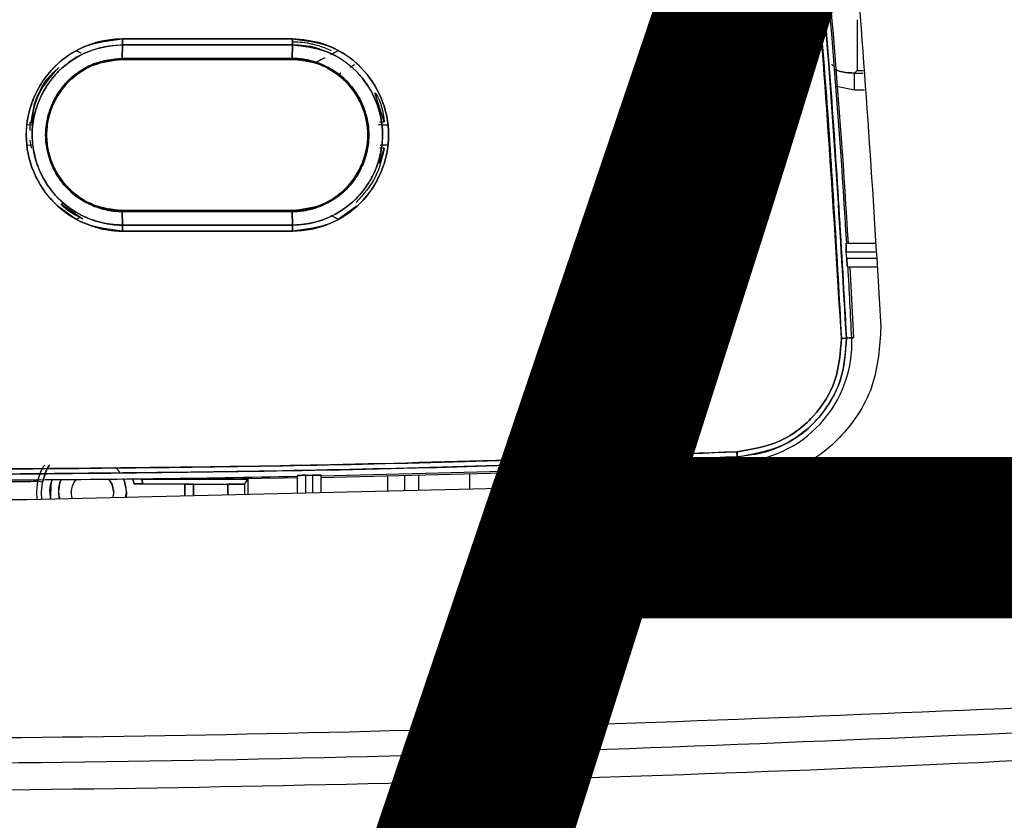
# Model space of a CAD drawing. Units: millimetres. Extents: x -1210 to -673, y -6274 to -5892.
# Drawn here: x -988 to -985, y -6106 to -6103 of the extents above; entities that cross this region are included whole.
import ezdxf

# ---------------------------------------------------------------- set-up
doc = ezdxf.new("R2010")
doc.units = ezdxf.units.MM
doc.styles.add('SLDTEXTSTYLE2', font='TXT', dxfattribs={"width": 0.75})

msp = doc.modelspace()

# ---------------------------------------------------------------- linework, layer by layer
at = {"color": 7, "linetype": 'Continuous', "lineweight": 25}
for p, q in [((-985.17228, -6102.75219), (-985.17228, -6102.95206)), ((-988.05427, -6102.83964), (-988.05486, -6102.83964)), ((-988.05433, -6102.85105), (-988.05474, -6102.90405)), ((-988.05474, -6102.90405), (-988.05433, -6102.85105)), ((-987.77371, -6102.85105), (-987.77371, -6102.85105)), ((-987.66934, -6102.85105), (-987.66934, -6102.85105)), ((-987.38803, -6102.90405), (-987.38746, -6102.85105)), ((-987.38746, -6102.85105), (-987.38803, -6102.90405)), ((-988.23531, -6102.87338), (-988.21742, -6102.88278)), ((-988.05486, -6102.90795), (-987.77371, -6102.90795)), ((-988.05484, -6102.90795), (-987.38817, -6102.90795)), ((-987.67773, -6102.90795), (-987.66934, -6102.90795)), ((-987.23649, -6102.88849), (-987.20774, -6102.87338)), ((-987.14336, -6102.92943), (-987.16017, -6102.9394)), ((-987.19731, -6102.96214), (-987.20769, -6102.96922)), ((-987.20769, -6102.96921), (-987.20063, -6102.97478)), ((-987.19729, -6102.96211), (-987.20768, -6102.96921)), ((-987.20768, -6102.96921), (-987.20768, -6102.96921)), ((-987.20063, -6102.97478), (-987.20063, -6102.97478)), ((-985.18192, -6102.9617), (-985.17228, -6102.95206)), ((-985.18192, -6103.02833), (-985.18192, -6102.9617)), ((-987.02682, -6103.1525), (-987.06357, -6103.03865)), ((-988.42988, -6103.16456), (-988.40756, -6103.1639)), ((-988.42988, -6103.16456), (-988.40756, -6103.1639)), ((-988.41604, -6103.1865), (-988.41604, -6103.15234)), ((-987.09636, -6103.15252), (-987.09497, -6103.16079)), ((-987.04429, -6103.1525), (-987.02682, -6103.1525)), ((-987.04158, -6103.16373), (-987.01316, -6103.16456)), ((-988.4076, -6103.24521), (-988.42989, -6103.24456)), ((-988.4076, -6103.24521), (-988.42988, -6103.24455)), ((-988.41038, -6103.25677), (-988.41604, -6103.22534)), ((-987.09497, -6103.24833), (-987.09636, -6103.2566)), ((-987.09619, -6103.25662), (-987.09619, -6103.25663)), ((-987.04555, -6103.31485), (-987.02682, -6103.25661)), ((-987.04132, -6103.25662), (-987.044, -6103.25662)), ((-987.01316, -6103.24456), (-987.03971, -6103.24534)), ((-987.02682, -6103.25661), (-987.03295, -6103.25661)), ((-988.23528, -6103.43987), (-988.24247, -6103.43422)), ((-987.20067, -6103.43429), (-987.20773, -6103.43984)), ((-987.20768, -6103.43991), (-987.20768, -6103.43991)), ((-988.2353, -6103.53572), (-988.30768, -6103.48443)), ((-988.20924, -6103.53523), (-988.29529, -6103.47666)), ((-988.29496, -6103.47688), (-988.28293, -6103.46976)), ((-987.13536, -6103.48442), (-987.20774, -6103.53571)), ((-988.221, -6103.52822), (-988.23532, -6103.53574)), ((-987.38817, -6103.50117), (-988.05484, -6103.50117)), ((-988.05433, -6103.55807), (-988.05474, -6103.50507)), ((-988.05474, -6103.50508), (-987.38803, -6103.50508)), ((-987.38803, -6103.50508), (-988.05474, -6103.50508)), ((-988.05474, -6103.50508), (-988.05433, -6103.55807)), ((-987.77371, -6103.50117), (-987.77371, -6103.50508)), ((-987.38742, -6103.55808), (-987.38803, -6103.50508)), ((-987.38803, -6103.50508), (-987.38742, -6103.55808)), ((-987.24703, -6103.52775), (-987.24737, -6103.52756)), ((-987.20773, -6103.53574), (-987.2195, -6103.52955)), ((-988.05433, -6103.55807), (-987.38742, -6103.55808)), ((-987.38742, -6103.55808), (-988.05433, -6103.55807)), ((-988.05486, -6103.56948), (-988.05427, -6103.56948)), ((-987.38735, -6103.58165), (-988.05425, -6103.58164)), ((-988.05425, -6103.58164), (-987.38735, -6103.58165)), ((-985.21541, -6103.62917), (-985.10178, -6103.62917)), ((-985.21309, -6103.68917), (-985.21463, -6103.6625)), ((-985.21463, -6103.6625), (-985.09946, -6103.6625)), ((-985.09761, -6103.68917), (-985.21309, -6103.68917)), ((-985.21003, -6103.7225), (-985.09529, -6103.7225)), ((-985.20125, -6103.7225), (-985.18682, -6103.99995)), ((-985.21423, -6104.00121), (-985.19325, -6104.00026)), ((-985.19325, -6104.00026), (-985.21423, -6104.00121)), ((-985.18682, -6103.99995), (-985.20087, -6104.00062)), ((-985.19474, -6104.00033), (-985.18682, -6103.99995)), ((-985.64345, -6104.44742), (-985.64259, -6104.46738)), ((-985.64258, -6104.46738), (-985.64343, -6104.44742)), ((-985.64164, -6104.48864), (-985.64253, -6104.46738)), ((-985.64253, -6104.46738), (-985.64164, -6104.48864)), ((-985.64008, -6104.5697), (-988.42889, -6104.63661)), ((-988.36739, -6104.56745), (-988.38698, -6104.56341)), ((-988.01608, -6104.55165), (-988.00841, -6104.57369)), ((-988.00841, -6104.57369), (-988.01389, -6104.55378)), ((-987.97842, -6104.55583), (-987.97452, -6104.5734)), ((-987.97452, -6104.5734), (-987.97842, -6104.55583)), ((-987.67456, -6104.55565), (-987.95792, -6104.55565)), ((-987.95792, -6104.55565), (-987.67456, -6104.55565)), ((-987.67456, -6104.55565), (-987.56254, -6104.55565)), ((-987.57362, -6104.57398), (-987.56254, -6104.55565)), ((-987.56254, -6104.55565), (-987.56254, -6104.61583)), ((-987.36819, -6104.5414), (-987.36819, -6104.61116)), ((-987.33486, -6104.61036), (-987.33486, -6104.53956)), ((-987.30819, -6104.53901), (-987.30819, -6104.60972)), ((-987.27486, -6104.60892), (-987.27486, -6104.53948)), ((-988.09079, -6104.62855), (-988.08819, -6104.6079)), ((-988.0419, -6104.62733), (-988.03819, -6104.6079)), ((-988.03819, -6104.6079), (-988.03968, -6104.62779)), ((-988.00841, -6104.57369), (-987.80961, -6104.57369)), ((-987.80961, -6104.57369), (-987.80961, -6104.62175)), ((-987.80925, -6104.57427), (-987.80961, -6104.57369)), ((-987.80925, -6104.62175), (-987.80925, -6104.57427)), ((-987.77592, -6104.62095), (-987.77592, -6104.57456)), ((-987.77592, -6104.57456), (-987.64028, -6104.57456)), ((-987.77592, -6104.57456), (-987.77592, -6104.62095)), ((-987.64028, -6104.57456), (-987.64028, -6104.61769)), ((-987.64028, -6104.61769), (-987.64028, -6104.57456)), ((-987.57362, -6104.61609), (-987.57362, -6104.57398)), ((-988.42889, -6104.63661), (-990.88081, -6104.63661))]:
    msp.add_line(p, q, dxfattribs=at)
at = {"color": 8, "linetype": 'Continuous', "lineweight": 25}
for p, q in [((-985.18192, -6102.9617), (-985.14819, -6102.9617)), ((-985.17228, -6102.95206), (-985.14886, -6102.95206)), ((-985.18192, -6103.02833), (-985.25311, -6103.01475)), ((-985.18192, -6103.02833), (-985.25311, -6103.01475)), ((-985.14356, -6103.02833), (-985.18192, -6103.02833)), ((-986.69088, -6104.59491), (-986.69088, -6104.53346)), ((-987.01382, -6104.54222), (-987.01382, -6104.60266)), ((-986.94719, -6104.54053), (-986.94719, -6104.60106)), ((-986.89076, -6104.59971), (-986.89076, -6104.53905))]:
    msp.add_line(p, q, dxfattribs=at)
at = {"color": 7, "linetype": 'Continuous', "lineweight": 25, "flags": 128}
for points in [[(-988.05425, -6102.82748), (-987.97089, -6102.82748), (-987.88753, -6102.82748), (-987.80418, -6102.82748), (-987.72082, -6102.82748), (-987.63746, -6102.82748), (-987.55411, -6102.82748), (-987.47075, -6102.82748), (-987.3874, -6102.82748)], [(-988.08346, -6104.50779), (-988.07724, -6104.51361), (-988.06472, -6104.52809)], [(-988.38698, -6104.56341), (-988.39146, -6104.60272), (-988.38976, -6104.63571)], [(-988.36962, -6104.63546), (-988.3715, -6104.60495), (-988.36739, -6104.56745)], [(-988.36962, -6104.63546), (-988.3715, -6104.60495), (-988.36739, -6104.56745)], [(-988.3301, -6104.55661), (-988.3349, -6104.57492), (-988.33604, -6104.63459)], [(-988.08819, -6104.6079), (-988.09453, -6104.57601), (-988.10733, -6104.55476)], [(-988.10733, -6104.55476), (-988.09453, -6104.57601), (-988.08819, -6104.6079)], [(-988.0495, -6104.55417), (-988.04834, -6104.55687), (-988.03819, -6104.6079)], [(-987.36819, -6104.55017), (-987.42033, -6104.5512), (-987.67456, -6104.55565)], [(-987.33486, -6104.53956), (-987.33152, -6104.5395), (-987.32819, -6104.53943), (-987.32486, -6104.53936), (-987.32152, -6104.53929), (-987.31819, -6104.53922), (-987.31486, -6104.53915), (-987.31152, -6104.53908), (-987.30819, -6104.53901)]]:
    msp.add_lwpolyline(points, dxfattribs=at)
at = {"color": 7, "linetype": 'Continuous', "lineweight": 25}
for centre, radius, start, end in [((-1018.61654, -6105.60023), 33.46156, 3.376971, 6.195231), ((-1018.61654, -6105.60023), 33.468, 3.374285, 6.194035), ((-1018.61654, -6105.60023), 33.46156, 2.740646, 3.216893), ((-985.66153, -6104.02035), 0.46872, 272.43267, 2.45635), ((-985.48042, -6098.13393), 5.87332, 272.406783, 272.597683), ((-988.82134, -6031.91523), 72.64304, 271.2198534, 272.5087315), ((-988.82134, -6031.91523), 72.64948, 271.2197453, 272.5087041), ((-988.82134, -6031.91523), 72.64304, 270.254202, 271.1462228), ((-988.82134, -6031.91523), 72.64948, 270.2542014, 270.3425688), ((-988.17152, -6104.6079), 0.13333, 157.26038, 191.24472), ((-988.17152, -6104.6079), 0.08333, 141.40728, 197.35061), ((-988.17152, -6104.6079), 0.08333, 141.40728, 197.13125)]:
    msp.add_arc(centre, radius, start, end, dxfattribs=at)
for points in [[(-985.56616, -6099.64997), (-985.48722, -6100.12562), (-985.32935, -6101.07693), (-985.16672, -6102.515), (-985.10815, -6103.47754), (-985.07886, -6103.95881)], [(-985.07886, -6103.95881), (-985.08406, -6104.03613), (-985.09445, -6104.19077), (-985.22174, -6104.39078), (-985.41027, -6104.53454), (-985.56348, -6104.55798), (-985.64008, -6104.5697)]]:
    msp.add_open_spline(points, degree=3, dxfattribs=at)
for points, knots in [([(-985.23378, -6104.00207), (-985.26296, -6103.5225), (-985.3213, -6102.56379), (-985.48329, -6101.13119), (-985.64051, -6100.18362), (-985.71916, -6099.70961)], [0, 0, 0, 0, 0.3334224, 0.6665484, 1, 1, 1, 1]), ([(-985.71916, -6099.70961), (-985.65206, -6100.10767), (-985.51793, -6100.9034), (-985.38292, -6102.01934), (-985.28701, -6103.0523), (-985.25153, -6103.68538), (-985.23378, -6104.00207)], [0, 0, 0, 0, 0.2801317, 0.5599784, 0.7798872, 1, 1, 1, 1]), ([(-985.69986, -6099.70609), (-985.63668, -6100.07951), (-985.51235, -6100.81434), (-985.37578, -6101.90566), (-985.27307, -6102.96401), (-985.23361, -6103.65952), (-985.21423, -6104.00121)], [0, 0, 0, 0, 0.2626487, 0.5168651, 0.7626489, 1, 1, 1, 1]), ([(-985.21423, -6104.00121), (-985.23772, -6103.59801), (-985.28467, -6102.79199), (-985.40232, -6101.67343), (-985.53957, -6100.64445), (-985.64641, -6100.01898), (-985.69986, -6099.70609)], [0, 0, 0, 0, 0.2800955, 0.5599342, 0.7798564, 1, 1, 1, 1]), ([(-988.05425, -6102.82748), (-988.07908, -6102.82885), (-988.11218, -6102.83068), (-988.16037, -6102.84234), (-988.20716, -6102.85828), (-988.25459, -6102.88359), (-988.28927, -6102.90922), (-988.30673, -6102.92428), (-988.3154, -6102.93245), (-988.3197, -6102.9367), (-988.32077, -6102.93778), (-988.32104, -6102.93805), (-988.32111, -6102.93812), (-988.32113, -6102.93814), (-988.32114, -6102.93814), (-988.32114, -6102.93814), (-988.32114, -6102.93815), (-988.32119, -6102.93819), (-988.32134, -6102.93834), (-988.32189, -6102.9389), (-988.35629, -6102.97377), (-988.38862, -6103.02353), (-988.42287, -6103.11462), (-988.44, -6103.21323), (-988.4171, -6103.322), (-988.37306, -6103.40986), (-988.31275, -6103.48843), (-988.22855, -6103.54397), (-988.16035, -6103.56684), (-988.13683, -6103.5724), (-988.13065, -6103.5737), (-988.12896, -6103.57404), (-988.12844, -6103.57415), (-988.1183, -6103.57619), (-988.10611, -6103.57814), (-988.0937, -6103.57949), (-988.09133, -6103.57975), (-988.09104, -6103.57979), (-988.09095, -6103.5798), (-988.09091, -6103.5798), (-988.0909, -6103.57981), (-988.0909, -6103.57981), (-988.09089, -6103.57981), (-988.0909, -6103.57981), (-988.0909, -6103.57981), (-988.09094, -6103.57981), (-988.09112, -6103.5798), (-988.09163, -6103.57976), (-988.09212, -6103.57971), (-988.09247, -6103.57969), (-988.09251, -6103.57969), (-988.09252, -6103.57969), (-988.09252, -6103.57969), (-988.09252, -6103.57969), (-988.09252, -6103.57969), (-988.09251, -6103.57969), (-988.09247, -6103.5797), (-988.09233, -6103.57972), (-988.09136, -6103.57983), (-988.08492, -6103.58043), (-988.07227, -6103.58139), (-988.06047, -6103.58155), (-988.05425, -6103.58164)], [0, 0, 0, 0, 0.0628249, 0.0837383, 0.1254694, 0.1878676, 0.2190445, 0.2346303, 0.2462925, 0.249222, 0.2499617, 0.2501503, 0.2501993, 0.2502124, 0.2502162, 0.2502173, 0.250218, 0.2502343, 0.250371, 0.2507587, 0.2522384, 0.374539, 0.396095, 0.4991211, 0.623223, 0.6697422, 0.7478391, 0.8717559, 0.9178714, 0.9298051, 0.9329969, 0.9339005, 0.9341792, 0.9343427, 0.9601028, 0.9654377, 0.9659851, 0.9661409, 0.9661892, 0.9662179, 0.9662249, 0.9662266, 0.9662273, 0.9662282, 0.9662304, 0.9662382, 0.9663188, 0.9667158, 0.9675061, 0.9675808, 0.9675997, 0.9676046, 0.9676059, 0.9676065, 0.967608, 0.9676124, 0.9676305, 0.9677035, 0.967997, 0.9700582, 0.9842337, 1, 1, 1, 1]), ([(-988.05425, -6103.58164), (-988.10371, -6103.57581), (-988.20232, -6103.56419), (-988.32815, -6103.4775), (-988.41083, -6103.35263), (-988.44168, -6103.20486), (-988.41096, -6103.057), (-988.32841, -6102.93179), (-988.20242, -6102.84497), (-988.10374, -6102.83332), (-988.05425, -6102.82748)], [0, 0, 0, 0, 0.1254525, 0.2500927, 0.3748853, 0.4997116, 0.624684, 0.7496916, 0.8744737, 1, 1, 1, 1]), ([(-988.05433, -6102.85107), (-988.05431, -6102.84946), (-988.05429, -6102.84619), (-988.05427, -6102.84032), (-988.05425, -6102.83401), (-988.05425, -6102.82964), (-988.05425, -6102.82748)], [0, 0, 0, 0, 0.2476257, 0.5000715, 0.7524802, 1, 1, 1, 1]), ([(-988.05425, -6102.82748), (-988.05425, -6102.82964), (-988.05425, -6102.83401), (-988.05427, -6102.84031), (-988.05429, -6102.84618), (-988.05431, -6102.84944), (-988.05433, -6102.85105)], [0, 0, 0, 0, 0.2475716, 0.4999978, 0.7524241, 1, 1, 1, 1]), ([(-987.3874, -6102.82748), (-987.51187, -6102.82748), (-987.73416, -6102.82748), (-987.95644, -6102.82748), (-988.05425, -6102.82748)], [0, 0, 0, 0, 0.56, 1, 1, 1, 1]), ([(-987.38746, -6102.85105), (-987.38745, -6102.84944), (-987.38742, -6102.84618), (-987.3874, -6102.84031), (-987.38739, -6102.83401), (-987.38739, -6102.82964), (-987.3874, -6102.82748)], [0, 0, 0, 0, 0.2475748, 0.4999999, 0.7524251, 1, 1, 1, 1]), ([(-987.3874, -6102.82748), (-987.38739, -6102.82964), (-987.38739, -6102.83401), (-987.3874, -6102.84031), (-987.38742, -6102.84618), (-987.38745, -6102.84944), (-987.38746, -6102.85105)], [0, 0, 0, 0, 0.2475749, 0.5000001, 0.7524252, 1, 1, 1, 1]), ([(-987.3874, -6102.82748), (-987.33791, -6102.83322), (-987.23923, -6102.84468), (-987.11338, -6102.93152), (-987.03063, -6103.0564), (-986.99971, -6103.20423), (-987.03049, -6103.35216), (-987.1131, -6103.47738), (-987.23908, -6103.56439), (-987.33783, -6103.57588), (-987.38735, -6103.58165)], [0, 0, 0, 0, 0.1254174, 0.2500821, 0.3749072, 0.4997163, 0.6246666, 0.7497007, 0.8744997, 1, 1, 1, 1]), ([(-987.38735, -6103.58165), (-987.36251, -6103.58031), (-987.32527, -6103.57831), (-987.2832, -6103.56727), (-987.26454, -6103.56109), (-987.25583, -6103.55792), (-987.25085, -6103.55603), (-987.24637, -6103.55425), (-987.24359, -6103.55311), (-987.24284, -6103.55279), (-987.24261, -6103.5527), (-987.19735, -6103.5338), (-987.12659, -6103.48709), (-987.07054, -6103.41243), (-987.0479, -6103.36863), (-987.03929, -6103.34906), (-987.0192, -6103.29782), (-987.00078, -6103.19898), (-987.03056, -6103.05666), (-987.09164, -6102.96399), (-987.14951, -6102.91054), (-987.19775, -6102.876), (-987.27884, -6102.83725), (-987.34792, -6102.83103), (-987.3874, -6102.82748)], [0, 0, 0, 0, 0.0630351, 0.0944832, 0.1101943, 0.1130189, 0.1180466, 0.12375, 0.1252681, 0.1256934, 0.1258227, 0.1258963, 0.2503913, 0.3345845, 0.3605448, 0.3756591, 0.3889081, 0.5005283, 0.6250334, 0.7495546, 0.7750114, 0.8251426, 0.9000586, 1, 1, 1, 1]), ([(-988.05433, -6102.85105), (-988.10068, -6102.85648), (-988.19316, -6102.8673), (-988.27957, -6102.92725), (-988.34194, -6102.99476), (-988.39065, -6103.07482), (-988.41256, -6103.18103), (-988.40322, -6103.27449), (-988.37871, -6103.35373), (-988.32971, -6103.43423), (-988.26111, -6103.49527), (-988.1849, -6103.53598), (-988.12245, -6103.55319), (-988.07613, -6103.55776), (-988.05995, -6103.55799), (-988.05433, -6103.55807)], [0, 0, 0, 0, 0.1251604, 0.249696, 0.2731775, 0.3747864, 0.4994693, 0.5593055, 0.6282268, 0.7229207, 0.8111332, 0.8738744, 0.9561203, 0.9847308, 1, 1, 1, 1]), ([(-988.05432, -6103.55805), (-988.05454, -6103.55804), (-988.05648, -6103.55803), (-988.06316, -6103.5579), (-988.08692, -6103.55699), (-988.1375, -6103.55046), (-988.21925, -6103.52244), (-988.31467, -6103.45586), (-988.37599, -6103.36255), (-988.40075, -6103.28197), (-988.40711, -6103.23611), (-988.40968, -6103.16712), (-988.39352, -6103.08903), (-988.35407, -6103.01469), (-988.32616, -6102.97767), (-988.27933, -6102.92699), (-988.21263, -6102.88296), (-988.14252, -6102.86145), (-988.10834, -6102.85516), (-988.08528, -6102.85203), (-988.06596, -6102.85143), (-988.05433, -6102.85107)], [0, 0, 0, 0, 0.0005841, 0.0052722, 0.0181041, 0.0650561, 0.143036, 0.250199, 0.3746468, 0.437247, 0.4776983, 0.4997967, 0.6244166, 0.6871283, 0.7270471, 0.7497416, 0.8742136, 0.9369746, 0.9476256, 0.9684586, 1, 1, 1, 1]), ([(-987.38746, -6102.85105), (-987.51194, -6102.85105), (-987.73423, -6102.85105), (-987.95652, -6102.85105), (-988.05433, -6102.85105)], [0, 0, 0, 0, 0.56, 1, 1, 1, 1]), ([(-988.05433, -6102.85105), (-987.92984, -6102.85105), (-987.70755, -6102.85105), (-987.48526, -6102.85105), (-987.38746, -6102.85105)], [0, 0, 0, 0, 0.560015, 1, 1, 1, 1]), ([(-987.38819, -6102.83954), (-987.36116, -6102.83961), (-987.33408, -6102.83968), (-987.30889, -6102.84825), (-987.30884, -6102.84827)], [0, 0, 0, 0, 0.998018, 1, 1, 1, 1]), ([(-987.23355, -6102.87388), (-987.2583, -6102.86394), (-987.30796, -6102.844), (-987.3614, -6102.84103), (-987.38819, -6102.83954)], [0, 0, 0, 0, 0.4985449, 1, 1, 1, 1]), ([(-987.38742, -6103.55808), (-987.37163, -6103.55747), (-987.32855, -6103.55584), (-987.26076, -6103.53757), (-987.19215, -6103.50232), (-987.13395, -6103.45471), (-987.08943, -6103.39871), (-987.0473, -6103.3162), (-987.02453, -6103.2027), (-987.04699, -6103.09507), (-987.08809, -6103.0126), (-987.14463, -6102.9387), (-987.23551, -6102.87898), (-987.32534, -6102.85345), (-987.37168, -6102.85166), (-987.38746, -6102.85105)], [0, 0, 0, 0, 0.0427719, 0.1167321, 0.1880417, 0.2505413, 0.3192003, 0.3803798, 0.5006403, 0.6250835, 0.6699661, 0.7501082, 0.8744639, 0.9572449, 1, 1, 1, 1]), ([(-987.38746, -6102.85105), (-987.34111, -6102.85647), (-987.24864, -6102.86727), (-987.13069, -6102.94863), (-987.05313, -6103.06571), (-987.02702, -6103.19106), (-987.03997, -6103.27913), (-987.054, -6103.3215), (-987.05884, -6103.33401), (-987.06917, -6103.35939), (-987.08844, -6103.39573), (-987.11519, -6103.43074), (-987.13022, -6103.44713), (-987.13503, -6103.4521), (-987.16888, -6103.4864), (-987.22272, -6103.52207), (-987.28554, -6103.54353), (-987.30803, -6103.54911), (-987.31944, -6103.55154), (-987.33357, -6103.55411), (-987.35666, -6103.55718), (-987.37577, -6103.55772), (-987.38742, -6103.55805)], [0, 0, 0, 0, 0.1251047, 0.2495927, 0.3741828, 0.4987347, 0.5875795, 0.6123819, 0.6198259, 0.6239626, 0.6867502, 0.7306565, 0.7431867, 0.7470952, 0.7494325, 0.8739903, 0.9164791, 0.9294168, 0.9368613, 0.9481531, 0.9683884, 1, 1, 1, 1]), ([(-988.05474, -6103.50507), (-988.0941, -6103.50038), (-988.17257, -6103.49103), (-988.25779, -6103.43253), (-988.30815, -6103.36962), (-988.34382, -6103.29934), (-988.36089, -6103.21393), (-988.35007, -6103.14118), (-988.33821, -6103.10527), (-988.33408, -6103.09454), (-988.33107, -6103.08711), (-988.31482, -6103.05013), (-988.27249, -6102.98809), (-988.19706, -6102.93619), (-988.12262, -6102.90893), (-988.0782, -6102.90574), (-988.05474, -6102.90405)], [0, 0, 0, 0, 0.1250924, 0.2494054, 0.3168886, 0.3812692, 0.4996237, 0.5879, 0.6127641, 0.6203176, 0.6246135, 0.6383424, 0.7493302, 0.8584877, 0.9252738, 1, 1, 1, 1]), ([(-988.05474, -6102.90407), (-988.09289, -6102.90832), (-988.15141, -6102.91485), (-988.22417, -6102.9539), (-988.28518, -6103.00447), (-988.33222, -6103.07798), (-988.35138, -6103.14684), (-988.35505, -6103.18679), (-988.35545, -6103.20461), (-988.35437, -6103.2482), (-988.3364, -6103.32608), (-988.27317, -6103.42277), (-988.18915, -6103.47783), (-988.12953, -6103.49618), (-988.10052, -6103.50155), (-988.08092, -6103.50423), (-988.06464, -6103.50474), (-988.05474, -6103.50505)], [0, 0, 0, 0, 0.121017, 0.1856475, 0.2604231, 0.3722756, 0.4577779, 0.4860385, 0.5001937, 0.5146574, 0.6252106, 0.7499459, 0.8742393, 0.9369315, 0.9480363, 0.9684205, 1, 1, 1, 1]), ([(-988.05484, -6102.90795), (-988.06867, -6102.90856), (-988.10755, -6102.91028), (-988.18277, -6102.93188), (-988.26899, -6102.98824), (-988.3231, -6103.06957), (-988.34693, -6103.14339), (-988.35376, -6103.20442), (-988.34702, -6103.26553), (-988.32314, -6103.33963), (-988.26892, -6103.42023), (-988.17127, -6103.48731), (-988.09373, -6103.49654), (-988.05484, -6103.50116)], [0, 0, 0, 0, 0.044711, 0.1257454, 0.2500956, 0.3697055, 0.4336388, 0.4999175, 0.5668007, 0.6310223, 0.7503582, 0.8747939, 1, 1, 1, 1]), ([(-988.05484, -6103.50113), (-988.09386, -6103.49707), (-988.13297, -6103.493), (-988.16941, -6103.47787), (-988.17191, -6103.47682), (-988.18108, -6103.47283), (-988.21506, -6103.45618), (-988.25105, -6103.42963), (-988.28618, -6103.39112), (-988.31343, -6103.35281), (-988.34248, -6103.28912), (-988.3538, -6103.22088), (-988.34853, -6103.1515), (-988.32761, -6103.07651), (-988.29166, -6103.02191), (-988.26336, -6102.9936), (-988.2596, -6102.9899), (-988.23156, -6102.96381), (-988.16605, -6102.92093), (-988.09373, -6102.91252), (-988.05484, -6102.90799)], [0, 0, 0, 0, 0.1251573, 0.1254243, 0.127646, 0.1339195, 0.157771, 0.2500199, 0.2758777, 0.3263186, 0.4013953, 0.5006051, 0.5458985, 0.6257631, 0.7502669, 0.7508466, 0.7552433, 0.7673071, 0.8748638, 1, 1, 1, 1]), ([(-988.23529, -6102.8734), (-988.23366, -6102.87427), (-988.22669, -6102.87795), (-988.22144, -6102.88069), (-988.21742, -6102.88278)], [0, 0, 0, 0, 0.2345452, 1, 1, 1, 1]), ([(-988.05474, -6102.90405), (-988.05475, -6102.90462), (-988.05476, -6102.90579), (-988.05479, -6102.90701), (-988.05481, -6102.90781), (-988.05483, -6102.9079), (-988.05484, -6102.90795)], [0, 0, 0, 0, 0.2475749, 0.5, 0.7524251, 1, 1, 1, 1]), ([(-988.05484, -6102.90799), (-988.05483, -6102.90794), (-988.05481, -6102.90785), (-988.05479, -6102.90704), (-988.05476, -6102.90582), (-988.05475, -6102.90465), (-988.05474, -6102.90407)], [0, 0, 0, 0, 0.2475997, 0.5000525, 0.7524779, 1, 1, 1, 1]), ([(-988.05484, -6102.90795), (-987.9304, -6102.90795), (-987.70817, -6102.90795), (-987.48595, -6102.90795), (-987.38817, -6102.90795)], [0, 0, 0, 0, 0.55999999, 1, 1, 1, 1]), ([(-988.05474, -6102.90405), (-987.93029, -6102.90405), (-987.70805, -6102.90405), (-987.48581, -6102.90405), (-987.38803, -6102.90405)], [0, 0, 0, 0, 0.56, 1, 1, 1, 1]), ([(-987.38803, -6102.90405), (-987.51248, -6102.90405), (-987.73472, -6102.90405), (-987.95696, -6102.90405), (-988.05474, -6102.90405)], [0, 0, 0, 0, 0.5600013, 1, 1, 1, 1]), ([(-987.38803, -6102.90405), (-987.38804, -6102.90462), (-987.38806, -6102.90579), (-987.38809, -6102.90701), (-987.38813, -6102.90781), (-987.38816, -6102.9079), (-987.38817, -6102.90795)], [0, 0, 0, 0, 0.247575, 0.5000002, 0.7524253, 1, 1, 1, 1]), ([(-987.38817, -6102.90795), (-987.38816, -6102.9079), (-987.38813, -6102.90781), (-987.38809, -6102.90701), (-987.38806, -6102.90579), (-987.38804, -6102.90462), (-987.38803, -6102.90405)], [0, 0, 0, 0, 0.247575, 0.5000001, 0.7524251, 1, 1, 1, 1]), ([(-987.38817, -6102.90795), (-987.36978, -6102.90897), (-987.33008, -6102.91117), (-987.25537, -6102.93451), (-987.17189, -6102.99043), (-987.1068, -6103.08889), (-987.08375, -6103.20519), (-987.10386, -6103.30187), (-987.13577, -6103.36182), (-987.15586, -6103.38917), (-987.16687, -6103.40203), (-987.17261, -6103.40825), (-987.17572, -6103.41149), (-987.17734, -6103.41315), (-987.17817, -6103.41398), (-987.1784, -6103.41422), (-987.17849, -6103.4143), (-987.17865, -6103.41447), (-987.17913, -6103.41495), (-987.1809, -6103.41671), (-987.20837, -6103.44336), (-987.27415, -6103.48824), (-987.34925, -6103.49676), (-987.38817, -6103.50117)], [0, 0, 0, 0, 0.0594521, 0.1283034, 0.2508007, 0.3767921, 0.5002738, 0.6249511, 0.6876299, 0.7189436, 0.7345855, 0.7424028, 0.7463106, 0.7491306, 0.7498909, 0.7501085, 0.7502179, 0.7502893, 0.7508535, 0.752423, 0.7583644, 0.8747661, 1, 1, 1, 1]), ([(-987.38817, -6103.50117), (-987.35046, -6103.49697), (-987.29297, -6103.49055), (-987.22402, -6103.45358), (-987.17574, -6103.41494), (-987.13691, -6103.36574), (-987.10237, -6103.29623), (-987.08481, -6103.20502), (-987.10212, -6103.11377), (-987.13653, -6103.04388), (-987.18718, -6102.97994), (-987.27217, -6102.92113), (-987.34977, -6102.91231), (-987.38817, -6102.90795)], [0, 0, 0, 0, 0.1212498, 0.184822, 0.2500648, 0.3203183, 0.3855861, 0.4999695, 0.6137134, 0.6792944, 0.7503594, 0.8764444, 1, 1, 1, 1]), ([(-987.38803, -6102.90405), (-987.34879, -6102.90874), (-987.27028, -6102.91814), (-987.16987, -6102.98693), (-987.12542, -6103.05404), (-987.10936, -6103.09305), (-987.10544, -6103.10299), (-987.09302, -6103.13985), (-987.08346, -6103.20392), (-987.09494, -6103.28263), (-987.12487, -6103.35554), (-987.15999, -6103.40298), (-987.20959, -6103.44877), (-987.27751, -6103.49218), (-987.34878, -6103.5005), (-987.38803, -6103.50508)], [0, 0, 0, 0, 0.1247541, 0.2496294, 0.3745561, 0.3756748, 0.3844234, 0.4086661, 0.4999147, 0.5881203, 0.6593944, 0.7501104, 0.7735192, 0.8752716, 1, 1, 1, 1]), ([(-987.38803, -6103.50508), (-987.38105, -6103.50491), (-987.34191, -6103.504), (-987.26447, -6103.48488), (-987.16945, -6103.42244), (-987.10349, -6103.32191), (-987.08628, -6103.23657), (-987.08897, -6103.15903), (-987.10733, -6103.08139), (-987.16977, -6102.98644), (-987.25386, -6102.93119), (-987.31645, -6102.91199), (-987.34551, -6102.90706), (-987.36013, -6102.90531), (-987.37088, -6102.90449), (-987.38003, -6102.90414), (-987.38475, -6102.90406), (-987.38715, -6102.90405), (-987.38778, -6102.90405), (-987.38795, -6102.90405), (-987.388, -6102.90405), (-987.38802, -6102.90405), (-987.38803, -6102.90405)], [0, 0, 0, 0, 0.0223046, 0.1251242, 0.2499552, 0.3766833, 0.4993717, 0.520586, 0.624627, 0.7495926, 0.8745066, 0.9372993, 0.9577162, 0.9686734, 0.9843411, 0.9921715, 0.9979328, 0.9994283, 0.9998297, 0.9999437, 0.9999791, 1, 1, 1, 1]), ([(-987.30061, -6102.92073), (-987.29877, -6102.92012), (-987.29495, -6102.91883), (-987.27863, -6102.91064), (-987.26365, -6102.90282), (-987.25873, -6102.90025)], [0, 0, 0, 0, 0.3835792, 0.7976308, 1, 1, 1, 1]), ([(-987.23639, -6102.88855), (-987.23117, -6102.88578), (-987.22358, -6102.88176), (-987.21358, -6102.87648), (-987.20932, -6102.87424), (-987.20775, -6102.87341)], [0, 0, 0, 0, 0.5833965, 0.8466247, 1, 1, 1, 1]), ([(-988.41175, -6103.16015), (-988.40836, -6103.13242), (-988.39937, -6103.0589), (-988.35318, -6102.98329), (-988.3112, -6102.94664), (-988.30383, -6102.94021)], [0, 0, 0, 0, 0.3330121, 0.882845, 1, 1, 1, 1]), ([(-988.31551, -6102.95044), (-988.34565, -6102.98677), (-988.39691, -6103.04854), (-988.40667, -6103.12747), (-988.41069, -6103.15999)], [0, 0, 0, 0, 0.5880304, 1, 1, 1, 1]), ([(-987.06357, -6103.03865), (-987.06295, -6103.03949), (-987.03899, -6103.07148), (-987.03283, -6103.11253), (-987.02682, -6103.1525)], [0, 0, 0, 0, 0.0261178, 1, 1, 1, 1]), ([(-987.04911, -6103.16368), (-987.04873, -6103.16369), (-987.04289, -6103.1639), (-987.03023, -6103.16418), (-987.01768, -6103.16446), (-987.01317, -6103.16456)], [0, 0, 0, 0, 0.0425883, 0.6557929, 1, 1, 1, 1]), ([(-987.02682, -6103.25661), (-987.03568, -6103.29514), (-987.05415, -6103.37546), (-987.10874, -6103.43739), (-987.13714, -6103.46962)], [0, 0, 0, 0, 0.4796061, 1, 1, 1, 1]), ([(-987.01317, -6103.24456), (-987.01787, -6103.24466), (-987.03029, -6103.24491), (-987.03856, -6103.24521), (-987.04371, -6103.24539)], [0, 0, 0, 0, 0.3786026, 1, 1, 1, 1]), ([(-988.21279, -6103.53282), (-988.2333, -6103.52253), (-988.26344, -6103.50739), (-988.28758, -6103.4841), (-988.29529, -6103.47666)], [0, 0, 0, 0, 0.6805233, 1, 1, 1, 1]), ([(-988.29489, -6103.47693), (-988.29213, -6103.47532), (-988.28736, -6103.47254), (-988.28419, -6103.47063), (-988.28285, -6103.46983)], [0, 0, 0, 0, 0.5792266, 1, 1, 1, 1]), ([(-988.05474, -6103.50505), (-988.05475, -6103.50447), (-988.05476, -6103.5033), (-988.05479, -6103.50208), (-988.05481, -6103.50127), (-988.05483, -6103.50118), (-988.05484, -6103.50113)], [0, 0, 0, 0, 0.2475232, 0.4999494, 0.752402, 1, 1, 1, 1]), ([(-987.38817, -6103.50117), (-987.51262, -6103.50117), (-987.73484, -6103.50117), (-987.95706, -6103.50117), (-988.05484, -6103.50117)], [0, 0, 0, 0, 0.56, 1, 1, 1, 1]), ([(-988.05484, -6103.50117), (-988.05483, -6103.50122), (-988.05482, -6103.50132), (-988.05479, -6103.50212), (-988.05477, -6103.50333), (-988.05475, -6103.5045), (-988.05474, -6103.50508)], [0, 0, 0, 0, 0.2475724, 0.499995, 0.7524202, 1, 1, 1, 1]), ([(-987.38803, -6103.50508), (-987.38804, -6103.5045), (-987.38806, -6103.50333), (-987.3881, -6103.50212), (-987.38813, -6103.50132), (-987.38816, -6103.50122), (-987.38817, -6103.50117)], [0, 0, 0, 0, 0.2475749, 0.4999999, 0.752425, 1, 1, 1, 1]), ([(-987.38817, -6103.50117), (-987.38816, -6103.50122), (-987.38813, -6103.50132), (-987.38809, -6103.50212), (-987.38806, -6103.50333), (-987.38804, -6103.5045), (-987.38803, -6103.50508)], [0, 0, 0, 0, 0.24757477, 0.49999988, 0.75242505, 1, 1, 1, 1]), ([(-987.20774, -6103.53571), (-987.21249, -6103.5332), (-987.2235, -6103.52737), (-987.23173, -6103.52309), (-987.23642, -6103.52066)], [0, 0, 0, 0, 0.4306717, 1, 1, 1, 1]), ([(-988.05433, -6103.55807), (-988.0543, -6103.56198), (-988.05426, -6103.56896), (-988.05425, -6103.57777), (-988.05425, -6103.58164)], [0, 0, 0, 0, 0.5599953, 1, 1, 1, 1]), ([(-988.05425, -6103.58164), (-988.05425, -6103.57948), (-988.05425, -6103.57511), (-988.05427, -6103.5688), (-988.05429, -6103.56293), (-988.05431, -6103.55966), (-988.05432, -6103.55805)], [0, 0, 0, 0, 0.2475165, 0.4999243, 0.7523713, 1, 1, 1, 1]), ([(-987.38742, -6103.55805), (-987.38741, -6103.55967), (-987.38738, -6103.56293), (-987.38736, -6103.56881), (-987.38735, -6103.57512), (-987.38735, -6103.57948), (-987.38735, -6103.58165)], [0, 0, 0, 0, 0.2476267, 0.5000729, 0.7524813, 1, 1, 1, 1]), ([(-987.38735, -6103.58165), (-987.38735, -6103.57948), (-987.38735, -6103.57512), (-987.38736, -6103.56882), (-987.38738, -6103.56295), (-987.38741, -6103.55969), (-987.38742, -6103.55808)], [0, 0, 0, 0, 0.2475749, 0.5000001, 0.7524252, 1, 1, 1, 1]), ([(-985.21541, -6103.62917), (-985.21552, -6103.62961), (-985.21575, -6103.63052), (-985.21569, -6103.63656), (-985.21551, -6103.64313), (-985.2153, -6103.64902), (-985.21501, -6103.65557), (-985.21475, -6103.66018), (-985.21463, -6103.6625)], [0, 0, 0, 0, 0.2355118, 0.4801486, 0.6065518, 0.7353182, 0.8664628, 1, 1, 1, 1]), ([(-985.21463, -6103.6625), (-985.21475, -6103.66036), (-985.21499, -6103.65602), (-985.21537, -6103.64777), (-985.21568, -6103.63868), (-985.21574, -6103.63242), (-985.21561, -6103.62957), (-985.21548, -6103.6293), (-985.21541, -6103.62917)], [0, 0, 0, 0, 0.1239647, 0.2508575, 0.5000627, 0.7492059, 0.8758457, 1, 1, 1, 1]), ([(-985.21003, -6103.7225), (-985.21012, -6103.72237), (-985.21028, -6103.7221), (-985.21073, -6103.71926), (-985.2114, -6103.713), (-985.21214, -6103.70391), (-985.21271, -6103.69566), (-985.21296, -6103.69132), (-985.21309, -6103.68917)], [0, 0, 0, 0, 0.1238775, 0.2507732, 0.4999341, 0.7491509, 0.8758707, 1, 1, 1, 1]), ([(-985.21309, -6103.68917), (-985.21283, -6103.69354), (-985.21232, -6103.70227), (-985.21141, -6103.71328), (-985.21055, -6103.72099), (-985.21021, -6103.722), (-985.21003, -6103.7225)], [0, 0, 0, 0, 0.2499765, 0.5000623, 0.749442, 1, 1, 1, 1]), ([(-985.64299, -6104.44741), (-985.58719, -6104.43841), (-985.47586, -6104.42047), (-985.33851, -6104.31627), (-985.24589, -6104.17081), (-985.23782, -6104.05833), (-985.23378, -6104.00207)], [0, 0, 0, 0, 0.2506644, 0.500118, 0.7499497, 1, 1, 1, 1]), ([(-985.23378, -6104.00207), (-985.23782, -6104.05833), (-985.24589, -6104.1708), (-985.3385, -6104.3163), (-985.47591, -6104.42041), (-985.58722, -6104.4384), (-985.64299, -6104.44741)], [0, 0, 0, 0, 0.2500501, 0.49987303, 0.74945152, 1, 1, 1, 1]), ([(-985.21423, -6104.00121), (-985.21789, -6104.05836), (-985.22347, -6104.14537), (-985.27494, -6104.25152), (-985.33905, -6104.33853), (-985.4271, -6104.40752), (-985.53549, -6104.45505), (-985.60492, -6104.46304), (-985.64253, -6104.46738)], [0, 0, 0, 0, 0.2419565, 0.3684013, 0.4987738, 0.7024708, 0.8388462, 1, 1, 1, 1]), ([(-985.64253, -6104.46737), (-985.57722, -6104.45594), (-985.44686, -6104.43311), (-985.30456, -6104.30777), (-985.22325, -6104.15661), (-985.21724, -6104.05304), (-985.21423, -6104.00121)], [0, 0, 0, 0, 0.2801544, 0.5592656, 0.7794769, 1, 1, 1, 1]), ([(-985.23378, -6104.00207), (-985.23135, -6104.00196), (-985.22632, -6104.00173), (-985.21984, -6104.00144), (-985.21529, -6104.00124), (-985.21457, -6104.00122), (-985.21423, -6104.00121)], [0, 0, 0, 0, 0.2408162, 0.4999999, 0.7591837, 1, 1, 1, 1]), ([(-988.49275, -6104.51503), (-988.01762, -6104.51067), (-987.06731, -6104.50194), (-986.11778, -6104.46559), (-985.64299, -6104.44741)], [0, 0, 0, 0, 0.4999766, 1, 1, 1, 1]), ([(-985.64299, -6104.44741), (-986.17502, -6104.46747), (-987.12458, -6104.50327), (-988.07489, -6104.51144), (-988.49275, -6104.51503)], [0, 0, 0, 0, 0.5602841, 1, 1, 1, 1]), ([(-985.64299, -6104.44741), (-985.64289, -6104.44987), (-985.64269, -6104.45498), (-985.6425, -6104.46162), (-985.64243, -6104.46629), (-985.6425, -6104.46702), (-985.64253, -6104.46737)], [0, 0, 0, 0, 0.24056543, 0.5000009, 0.75943591, 1, 1, 1, 1]), ([(-985.64253, -6104.46738), (-985.6425, -6104.46702), (-985.64242, -6104.46629), (-985.64249, -6104.46162), (-985.64269, -6104.45498), (-985.64289, -6104.44987), (-985.64299, -6104.44741)], [0, 0, 0, 0, 0.240562, 0.4999983, 0.7594347, 1, 1, 1, 1]), ([(-985.64253, -6104.46738), (-986.11861, -6104.4856), (-987.07046, -6104.52204), (-988.02307, -6104.53071), (-988.49922, -6104.53504)], [0, 0, 0, 0, 0.5001676, 1, 1, 1, 1]), ([(-988.49922, -6104.53504), (-987.96604, -6104.52988), (-987.01342, -6104.52065), (-986.06161, -6104.48366), (-985.64253, -6104.46738)], [0, 0, 0, 0, 0.55970461, 1, 1, 1, 1]), ([(-988.35927, -6104.50056), (-988.35934, -6104.50063), (-988.36718, -6104.50851), (-988.37679, -6104.53069), (-988.38365, -6104.55271), (-988.38698, -6104.56341)], [0, 0, 0, 0, 0.0045036, 0.5165302, 1, 1, 1, 1]), ([(-988.38698, -6104.56341), (-988.38189, -6104.54631), (-988.37664, -6104.52869), (-988.36752, -6104.51386), (-988.36725, -6104.51342)], [0, 0, 0, 0, 0.9700479, 1, 1, 1, 1]), ([(-988.36739, -6104.56745), (-988.36431, -6104.55637), (-988.35786, -6104.53318), (-988.3484, -6104.51002), (-988.34079, -6104.50143), (-988.34071, -6104.50135)], [0, 0, 0, 0, 0.4755696, 0.9948126, 1, 1, 1, 1]), ([(-988.34068, -6104.50146), (-988.34088, -6104.50169), (-988.34823, -6104.50999), (-988.3577, -6104.53302), (-988.36416, -6104.55598), (-988.36739, -6104.56745)], [0, 0, 0, 0, 0.013509, 0.5071526, 1, 1, 1, 1]), ([(-988.07672, -6104.51425), (-988.0769, -6104.51404), (-988.07834, -6104.51223), (-988.08028, -6104.51091), (-988.08198, -6104.50975)], [0, 0, 0, 0, 0.1184551, 1, 1, 1, 1]), ([(-988.33464, -6104.63435), (-988.33609, -6104.62638), (-988.34005, -6104.60466), (-988.33744, -6104.57705), (-988.33019, -6104.55981), (-988.32836, -6104.55547)], [0, 0, 0, 0, 0.3024621, 0.824307, 1, 1, 1, 1]), ([(-988.29354, -6104.55504), (-988.2942, -6104.55629), (-988.30264, -6104.57226), (-988.30806, -6104.60038), (-988.30204, -6104.62505), (-988.29997, -6104.63352)], [0, 0, 0, 0, 0.05296, 0.6751634, 1, 1, 1, 1]), ([(-988.03819, -6104.6079), (-988.03934, -6104.59085), (-988.04067, -6104.57122), (-988.04983, -6104.55431), (-988.05104, -6104.55208)], [0, 0, 0, 0, 0.8681214, 1, 1, 1, 1]), ([(-987.95792, -6104.55565), (-987.96057, -6104.55566), (-987.96587, -6104.55567), (-987.97165, -6104.55575), (-987.97513, -6104.5558), (-987.97772, -6104.55582), (-987.97815, -6104.55583), (-987.97843, -6104.55583)], [0, 0, 0, 0, 0.2502001, 0.5015347, 0.6332309, 0.761661, 1, 1, 1, 1]), ([(-987.97842, -6104.55583), (-987.97834, -6104.55582), (-987.97817, -6104.55579), (-987.97642, -6104.55575), (-987.97249, -6104.5557), (-987.96691, -6104.55567), (-987.96188, -6104.55566), (-987.95924, -6104.55565), (-987.95792, -6104.55565)], [0, 0, 0, 0, 0.1227971, 0.2496089, 0.4978235, 0.7479835, 0.8747323, 1, 1, 1, 1]), ([(-987.36819, -6104.5414), (-987.36806, -6104.54133), (-987.36779, -6104.54117), (-987.36495, -6104.54082), (-987.3587, -6104.54038), (-987.3496, -6104.53998), (-987.34135, -6104.53971), (-987.33701, -6104.53961), (-987.33486, -6104.53956)], [0, 0, 0, 0, 0.1238633, 0.2508222, 0.5000168, 0.7491892, 0.875803, 1, 1, 1, 1]), ([(-987.33486, -6104.53956), (-987.33874, -6104.53966), (-987.34493, -6104.53981), (-987.35281, -6104.54011), (-987.36002, -6104.54045), (-987.3667, -6104.54089), (-987.36769, -6104.54123), (-987.36819, -6104.5414)], [0, 0, 0, 0, 0.22196549, 0.354364, 0.50074071, 0.75036883, 1, 1, 1, 1]), ([(-987.30819, -6104.53901), (-987.30605, -6104.53897), (-987.30171, -6104.53889), (-987.29345, -6104.53882), (-987.28436, -6104.53884), (-987.2781, -6104.53903), (-987.27526, -6104.53926), (-987.27499, -6104.5394), (-987.27486, -6104.53948)], [0, 0, 0, 0, 0.1238528, 0.2507996, 0.4999688, 0.7491593, 0.8757893, 1, 1, 1, 1]), ([(-987.27486, -6104.53948), (-987.275, -6104.5394), (-987.27527, -6104.53925), (-987.27811, -6104.53902), (-987.28451, -6104.53885), (-987.2956, -6104.53881), (-987.30404, -6104.53895), (-987.30819, -6104.53901)], [0, 0, 0, 0, 0.1324585, 0.262899, 0.5164784, 0.7621649, 1, 1, 1, 1]), ([(-988.00841, -6104.57369), (-988.00624, -6104.57369), (-988.00185, -6104.57369), (-987.99349, -6104.57366), (-987.98424, -6104.57361), (-987.97783, -6104.57353), (-987.97492, -6104.57346), (-987.97466, -6104.57342), (-987.97452, -6104.5734)], [0, 0, 0, 0, 0.1241672, 0.2514352, 0.5010795, 0.7497313, 0.8760452, 1, 1, 1, 1]), ([(-987.97452, -6104.5734), (-987.97499, -6104.57343), (-987.97595, -6104.57349), (-987.98351, -6104.57354), (-987.99282, -6104.57362), (-988.00149, -6104.57368), (-988.00609, -6104.57369), (-988.00841, -6104.57369)], [0, 0, 0, 0, 0.2391452, 0.4848903, 0.7379838, 0.868033, 1, 1, 1, 1]), ([(-987.80925, -6104.57427), (-987.80905, -6104.5743), (-987.80866, -6104.57434), (-987.80584, -6104.5744), (-987.80188, -6104.57445), (-987.79566, -6104.5745), (-987.7869, -6104.57455), (-987.77939, -6104.57456), (-987.77592, -6104.57456)], [0, 0, 0, 0, 0.1547542, 0.3010752, 0.4389566, 0.5683924, 0.800936, 1, 1, 1, 1]), ([(-987.77592, -6104.57456), (-987.7801, -6104.57456), (-987.78653, -6104.57455), (-987.79428, -6104.57452), (-987.79956, -6104.57448), (-987.80389, -6104.57443), (-987.80806, -6104.57437), (-987.80879, -6104.57431), (-987.80925, -6104.57427)], [0, 0, 0, 0, 0.23951183, 0.36825133, 0.49999251, 0.62873523, 0.7604797, 1, 1, 1, 1]), ([(-987.64028, -6104.57456), (-987.63336, -6104.57455), (-987.61834, -6104.57454), (-987.6008, -6104.57444), (-987.58837, -6104.57434), (-987.58045, -6104.57424), (-987.57481, -6104.57412), (-987.57402, -6104.57403), (-987.57362, -6104.57398)], [0, 0, 0, 0, 0.1990662, 0.4316106, 0.5610462, 0.6989271, 0.8452471, 1, 1, 1, 1]), ([(-987.57362, -6104.57398), (-987.57455, -6104.57406), (-987.57599, -6104.57417), (-987.58432, -6104.5743), (-987.59293, -6104.5744), (-987.60352, -6104.57447), (-987.61902, -6104.57454), (-987.63193, -6104.57455), (-987.64028, -6104.57456)], [0, 0, 0, 0, 0.23952014, 0.36959154, 0.500006, 0.63007563, 0.76048833, 1, 1, 1, 1]), ([(-994.79437, -6105.45138), (-993.93815, -6105.48658), (-992.22572, -6105.55697), (-989.65486, -6105.58337), (-987.084, -6105.55697), (-985.37157, -6105.48657), (-984.51535, -6105.45137)], [0, 0, 0, 0, 0.2499991, 0.5, 0.7499991, 1, 1, 1, 1]), ([(-981.72447, -6105.48857), (-982.60453, -6105.54734), (-984.36409, -6105.66486), (-987.0089, -6105.75872), (-989.65479, -6105.79248), (-992.3007, -6105.75872), (-994.94555, -6105.66486), (-996.70516, -6105.54734), (-997.58525, -6105.48857)], [0, 0, 0, 0, 0.1667361, 0.3333679, 0.499996, 0.6666236, 0.8332581, 1, 1, 1, 1]), ([(-984.18769, -6105.53529), (-985.09878, -6105.57509), (-986.92009, -6105.65467), (-989.65501, -6105.68452), (-992.38993, -6105.65466), (-994.21122, -6105.57508), (-995.12232, -6105.53527)], [0, 0, 0, 0, 0.2501232, 0.500002, 0.7498765, 1, 1, 1, 1])]:
    msp.add_open_spline(points, degree=3, knots=knots, dxfattribs=at)
at = {"color": 8, "linetype": 'Continuous', "lineweight": 25}
for points, knots in [([(-985.26102, -6102.93433), (-985.26117, -6102.93431), (-985.26541, -6102.93349), (-985.26868, -6102.93034), (-985.27184, -6102.9273)], [0, 0, 0, 0, 0.0352545, 1, 1, 1, 1]), ([(-985.26102, -6102.93433), (-985.26117, -6102.93431), (-985.26541, -6102.93349), (-985.26868, -6102.93034), (-985.27184, -6102.9273)], [0, 0, 0, 0, 0.0352545, 1, 1, 1, 1]), ([(-985.18192, -6102.9617), (-985.1979, -6102.96103), (-985.22459, -6102.9599), (-985.24967, -6102.95092), (-985.25974, -6102.94732)], [0, 0, 0, 0, 0.59866711, 1, 1, 1, 1]), ([(-985.25974, -6102.94732), (-985.24967, -6102.95092), (-985.22459, -6102.9599), (-985.1979, -6102.96103), (-985.18192, -6102.9617)], [0, 0, 0, 0, 0.40133289, 1, 1, 1, 1])]:
    msp.add_open_spline(points, degree=3, knots=knots, dxfattribs=at)

# ---------------------------------------------------------------- texts
at = {"color": 7, "linetype": 'Continuous', "lineweight": 18, "insert": (-987.47122, -6100.69098), "char_height": 6.35, "attachment_point": 1, "style": 'SLDTEXTSTYLE2'}
msp.add_mtext('A', dxfattribs=at)

doc.saveas('drawing.dxf')
